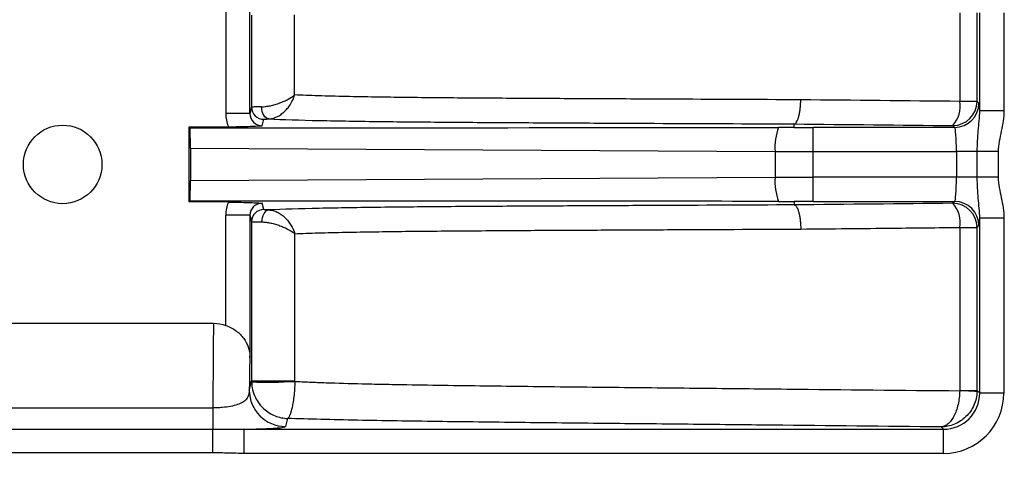
# Model space of a CAD drawing. Units: millimetres. Extents: x 0 to 297, y 0 to 210.
# Drawn here: x 267 to 275, y 79 to 82 of the extents above; entities that cross this region are included whole.
import ezdxf

# ---------------------------------------------------------------- set-up
doc = ezdxf.new("R2010")
doc.units = ezdxf.units.MM
doc.linetypes.add('SLD-Solid', pattern=[0])
doc.layers.add('DEFAULT', color=179, linetype='SLD-Solid')
doc.styles.add('SLDTEXTSTYLE2', font='GOTHIC.TTF', dxfattribs={"width": 0.913})
doc.dimstyles.new('SLDDIMSTYLE4', dxfattribs={"dimtxt": 3.5, "dimasz": 3.302, "dimexe": 0, "dimexo": 0.0625, "dimgap": 0.875, "dimtad": 1, "dimdec": 0, "dimlfac": 10, "dimrnd": 1e-09, "dimzin": 12, "dimdsep": 46, "dimtxsty": 'SLDTEXTSTYLE2', "dimsah": 1, "dimcen": 0.09, "dimadec": 0, "dimazin": 3, "dimtfac": 1, "dimtdec": 0, "dimtmove": 0, "dimatfit": 0, "dimfxl": 0, "dimfrac": 2, "dimtolj": 1, "dimtzin": 12, "dimarcsym": 0})

# ---------------------------------------------------------------- blocks, each defined once
blk = doc.blocks.new('_D_10')
at = {"layer": 'DEFAULT'}
for p, q in [((245.1949, 79.6639), (245.1949, 112.4769)), ((275.2854, 79.6639), (275.2854, 112.4769)), ((245.1949, 111.4769), (238.8449, 111.4769)), ((245.1949, 111.4769), (275.2854, 111.4769)), ((275.2854, 111.4769), (281.6354, 111.4769))]:
    blk.add_line(p, q, dxfattribs=at)
for points in [[(245.1949, 111.4769), (241.8929, 111.9849), (241.8929, 110.9689)], [(275.2854, 111.4769), (278.5874, 110.9689), (278.5874, 111.9849)]]:
    blk.add_solid(points, dxfattribs=at)
at = {"layer": 'DEFAULT', "insert": (256.5155, 115.9476), "char_height": 3.5, "attachment_point": 1, "rotation": 0, "style": 'SLDTEXTSTYLE2'}
blk.add_mtext('301', dxfattribs=at)

msp = doc.modelspace()

# ---------------------------------------------------------------- linework, layer by layer
at = {"color": 7, "linetype": 'SLD-Solid', "lineweight": 25}
for p, q in [((268.3419, 82.5639), (268.3419, 81.5847)), ((268.5419, 81.5847), (268.5419, 82.5639)), ((274.5635, 81.6858), (274.5635, 82.4204)), ((274.5857, 81.6088), (274.5857, 82.4204)), ((274.7856, 82.4204), (274.7856, 81.6088)), ((268.5551, 81.6375), (268.5419, 81.5847)), ((274.5787, 81.6706), (274.5635, 81.6858)), ((268.5419, 81.5847), (268.3419, 81.5847)), ((274.7856, 81.6088), (274.5857, 81.6088)), ((268.038, 81.4744), (268.3622, 81.4762)), ((268.0452, 81.4672), (268.038, 81.4744)), ((268.038, 80.8535), (268.038, 81.4744)), ((268.6424, 81.4845), (268.6556, 81.5375)), ((273.0484, 81.4709), (273.0484, 81.4992)), ((273.2075, 81.2708), (273.2075, 81.4707)), ((274.3789, 81.4707), (273.2075, 81.4707)), ((274.3637, 81.4859), (274.3789, 81.4707)), ((268.0485, 81.2986), (272.8915, 81.2716)), ((268.0485, 81.2986), (268.0485, 81.0292)), ((272.8915, 81.2716), (272.8915, 81.0563)), ((273.2075, 81.2708), (274.3923, 81.2708)), ((273.2075, 81.0571), (273.2075, 81.2708)), ((274.5656, 81.2708), (274.3923, 81.2708)), ((274.3923, 81.2708), (274.3924, 81.0571)), ((274.5656, 81.0571), (274.5656, 81.2708)), ((274.7388, 81.2708), (274.5656, 81.2708)), ((274.7388, 81.2708), (274.7388, 81.0571)), ((272.8915, 81.0563), (268.0485, 81.0292)), ((274.3924, 81.0571), (273.2075, 81.0571)), ((273.2075, 80.8572), (273.2075, 81.0571)), ((274.5656, 81.0571), (274.3924, 81.0571)), ((274.7388, 81.0571), (274.5656, 81.0571)), ((268.0452, 80.8607), (268.038, 80.8535)), ((268.3622, 80.8517), (268.038, 80.8535)), ((268.6557, 80.7901), (268.6424, 80.8434)), ((273.0484, 80.8569), (273.0484, 80.8287)), ((273.2075, 80.8572), (274.3789, 80.8572)), ((274.3789, 80.8572), (274.3637, 80.842)), ((268.5419, 80.7432), (268.3419, 80.7432)), ((268.3419, 79.8309), (268.3419, 80.7432)), ((268.5419, 80.7432), (268.5551, 80.6902)), ((268.5419, 80.7432), (268.5419, 79.5639)), ((274.5635, 80.6421), (274.5788, 80.6573)), ((274.7856, 80.7191), (274.5857, 80.7191)), ((274.5857, 79.2705), (274.5857, 80.7191)), ((274.7856, 80.7191), (274.7856, 79.2705)), ((274.5635, 79.2927), (274.5635, 80.6421)), ((265.2394, 79.8488), (268.2406, 79.8488)), ((268.5419, 79.5639), (268.5418, 79.5639)), ((268.5362, 79.2935), (268.5551, 79.3694)), ((274.5635, 79.2927), (274.5857, 79.2705)), ((274.7856, 79.2705), (274.5857, 79.2705)), ((266.5402, 79.1474), (268.2346, 79.1474)), ((268.2346, 79.1474), (268.2346, 78.9724)), ((268.8529, 79.0604), (268.8362, 78.9937)), ((266.5402, 78.9724), (268.2346, 78.9724)), ((268.2346, 78.7751), (268.2346, 78.9724)), ((268.4935, 78.7708), (268.4935, 78.9707)), ((268.4935, 78.9707), (274.2859, 78.9707)), ((274.2859, 78.9707), (274.2662, 78.9903)), ((274.2859, 78.7708), (274.2859, 78.9707)), ((268.2346, 78.7751), (266.5402, 78.7751)), ((274.2859, 78.7708), (268.4935, 78.7708))]:
    msp.add_line(p, q, dxfattribs=at)
at = {"color": 7, "linetype": 'SLD-Solid', "lineweight": 25, "flags": 128}
for points in [[(274.4198, 82.4204), (274.4198, 82.0204), (274.4198, 81.6858)], [(268.697, 81.5406), (268.6857, 81.5429), (268.6748, 81.549), (268.6647, 81.5584), (268.6558, 81.571), (268.6484, 81.5862), (268.6428, 81.6034), (268.6393, 81.6221), (268.6379, 81.6414)], [(274.5635, 81.6858), (274.56, 81.6858), (274.5517, 81.6858), (274.5388, 81.6858), (274.5216, 81.6858), (274.5005, 81.6858), (274.4761, 81.6858), (274.449, 81.6858), (274.4198, 81.6858)], [(268.6407, 80.6874), (268.6422, 80.7066), (268.6457, 80.725), (268.6512, 80.742), (268.6584, 80.757), (268.6671, 80.7694), (268.6769, 80.7787), (268.6875, 80.7847), (268.6985, 80.787)], [(274.4198, 80.6421), (274.449, 80.6421), (274.4761, 80.6421), (274.5005, 80.6421), (274.5216, 80.6421), (274.5388, 80.6421), (274.5517, 80.6421), (274.56, 80.6421), (274.5635, 80.6421)], [(274.4198, 80.6421), (274.4198, 80.2421), (274.4198, 79.2927)], [(274.4198, 79.2927), (274.449, 79.2927), (274.4761, 79.2927), (274.5005, 79.2927), (274.5216, 79.2927), (274.5388, 79.2927), (274.5517, 79.2927), (274.56, 79.2927), (274.5635, 79.2927)]]:
    msp.add_lwpolyline(points, dxfattribs=at)
at = {"color": 7, "linetype": 'SLD-Solid', "lineweight": 25}
msp.add_circle((266.9902, 81.1639), 0.325, dxfattribs=at)
for centre, radius, start, end in [((268.6551, 81.6375), 0.1, 180.03699, 270.3157), ((274.3634, 81.686), 0.2002, 270.08169, 359.91858), ((274.1842, 81.6441), 0.2392, 318.60664, 10.03652), ((274.3786, 81.6708), 0.2002, 270.08169, 359.91858), ((273.3221, 81.3103), 0.4323, 158.29151, 185.1327), ((273.3221, 81.0176), 0.4323, 174.8673, 201.70849), ((274.3634, 80.6418), 0.2002, 0.08196, 89.91831), ((274.1842, 80.6838), 0.2392, 349.96436, 41.39139), ((274.3786, 80.657), 0.2002, 0.08196, 89.91831), ((268.6551, 80.6901), 0.1, 89.6843, 179.96301), ((268.2418, 79.5639), 0.3, 360, 2.54436), ((268.7678, -91.7501), 171.1196, 89.951273, 90.071207), ((268.6901, 83.1267), 3.7659, 267.94733, 273.39871), ((268.8362, 79.2937), 0.3, 180.03681, 269.99593), ((274.3262, 75.6055), 3.6852, 86.31047, 88.5466)]:
    msp.add_arc(centre, radius, start, end, dxfattribs=at)
for centre, major_axis, ratio, start_param, end_param in [((274.5783, 81.2708), (0, 0.4), 0.034921, 5.718796, 6.248279), ((268.6419, 81.5848), (0.0727, 0.2913), 0.999351, 1.815506, 2.185411), ((268.6419, 81.5848), (0.0243, 0.0973), 0.996765, 1.815506, 3.391582), ((237.2313, 81.471), (35.8171, -0.0002), 0.000197, 5.748268, 6.198603), ((268.0414, 81.2989), (0, 0.2), 0.035563, 4.711306, 5.712717), ((273.2075, 81.5335), (1.8, 0), 0.034921, 4.623936, 4.712389), ((274.3784, 81.2708), (0, 0.2), 0.069842, 4.712388, 6.248278), ((273.2075, 81.3337), (2, 0), 0.031429, 4.553734, 4.712389), ((268.0414, 81.029), (0, 0.2), 0.035563, 3.712061, 4.713472), ((273.2075, 80.9942), (2, 0), 0.031429, 1.570796, 1.729452), ((274.3784, 81.0571), (0, 0.2), 0.069842, 3.176499, 4.712388), ((237.2313, 80.8569), (35.8171, 0.0002), 0.000197, 0.084583, 0.534917), ((268.6419, 80.7431), (0.0727, -0.2913), 0.999351, 4.097774, 4.467679), ((268.6419, 80.7431), (-0.0243, 0.0973), 0.996765, 6.033196, 7.609272), ((273.2075, 80.7943), (1.8, 0), 0.034921, 1.570796, 1.65925), ((274.5783, 81.0571), (0, 0.4), 0.034921, 3.176499, 3.705981), ((268.2418, 78.6639), (0, 1.2), 0.006545, 0.159002, 1.15617), ((268.5418, 78.6639), (0, 0.9), 0.008727, 0, 0.796063), ((274.2853, 79.2711), (-0.354, 0.354), 0.998783, 2.356801, 3.926384), ((274.2853, 79.2711), (0.2127, -0.2127), 0.997165, 5.498394, 7.067977)]:
    msp.add_ellipse(centre, major_axis=major_axis, ratio=ratio, start_param=start_param, end_param=end_param, dxfattribs=at)
for points in [[(268.555, 82.3996), (268.555, 82.1456), (268.555, 81.8915), (268.5551, 81.6375)], [(268.9119, 81.7395), (268.9116, 81.9607), (268.9111, 82.1818), (268.9104, 82.4029)], [(274.4198, 81.6858), (273.9812, 81.6902), (273.5423, 81.6947), (273.1035, 81.6991)], [(273.0484, 81.4992), (273.0484, 81.4992), (273.0484, 81.4992), (273.0484, 81.4992)], [(273.0484, 81.4992), (273.4868, 81.4948), (273.9255, 81.4904), (274.3637, 81.4859)], [(274.3637, 80.842), (273.9255, 80.8375), (273.4869, 80.8331), (273.0484, 80.8287)], [(273.0484, 80.8287), (273.0484, 80.8286), (273.0484, 80.8286), (273.0484, 80.8286)], [(268.5551, 80.6902), (268.5551, 80.2499), (268.5551, 79.8096), (268.5551, 79.3694)], [(268.9133, 79.3694), (268.9133, 79.7763), (268.9132, 80.1831), (268.913, 80.59)], [(268.2406, 79.8488), (268.2754, 79.8488), (268.3092, 79.8428), (268.3419, 79.8309)], [(268.5415, 79.5773), (268.5417, 79.5728), (268.5419, 79.5684), (268.5419, 79.5639)], [(268.5551, 79.3694), (268.5551, 79.3673), (268.5552, 79.3652), (268.5552, 79.3632)], [(268.9133, 79.3694), (268.9133, 79.3687), (268.9133, 79.3681), (268.9134, 79.3674)], [(274.4197, 79.2895), (274.4197, 79.2905), (274.4198, 79.2916), (274.4198, 79.2927)], [(274.5635, 79.2927), (274.5635, 79.2895), (274.5635, 79.2862), (274.5634, 79.283)]]:
    msp.add_open_spline(points, degree=3, dxfattribs=at)
for points, knots in [([(268.6379, 81.6414), (268.6489, 81.6416), (268.6606, 81.6425), (268.6851, 81.6455), (268.6979, 81.6477), (268.7237, 81.6532), (268.7369, 81.6565), (268.7628, 81.6641), (268.7755, 81.6683), (268.8006, 81.6775), (268.8128, 81.6826), (268.8359, 81.693), (268.8469, 81.6984), (268.8783, 81.7154), (268.897, 81.7276), (268.9119, 81.7395)], [0, 0, 0, 0, 0.125, 0.125, 0.25, 0.25, 0.375, 0.375, 0.5, 0.5, 0.625, 0.625, 0.75, 0.75, 1, 1, 1, 1]), ([(268.697, 81.5406), (268.7082, 81.5409), (268.7195, 81.5426), (268.7425, 81.5487), (268.7542, 81.5531), (268.777, 81.5641), (268.7883, 81.5708), (268.8097, 81.5861), (268.8199, 81.5946), (268.8394, 81.6133), (268.8486, 81.6234), (268.8653, 81.6446), (268.873, 81.6556), (268.8938, 81.6902), (268.9048, 81.7151), (268.9119, 81.7395)], [0, 0, 0, 0, 0.125, 0.125, 0.25, 0.25, 0.375, 0.375, 0.5, 0.5, 0.625, 0.625, 0.75, 0.75, 1, 1, 1, 1]), ([(273.1035, 81.6991), (272.7361, 81.7008), (272.3688, 81.7024), (271.8184, 81.705), (271.6351, 81.7059), (271.269, 81.7077), (271.0863, 81.7087), (270.7222, 81.7108), (270.5407, 81.7119), (270.1822, 81.7146), (270.0052, 81.7162), (269.7471, 81.7192), (269.6623, 81.7204), (269.4961, 81.723), (269.4147, 81.7245), (269.2964, 81.727), (269.2574, 81.728), (269.1816, 81.7299), (269.1449, 81.731), (269.0384, 81.7343), (268.9723, 81.7368), (268.9119, 81.7395)], [0, 0, 0, 0, 0.25, 0.25, 0.375, 0.375, 0.5, 0.5, 0.625, 0.625, 0.75, 0.75, 0.8125, 0.8125, 0.875, 0.875, 0.90625, 0.90625, 0.9375, 0.9375, 1, 1, 1, 1]), ([(268.6379, 81.6414), (268.6124, 81.6409), (268.5916, 81.6403), (268.5702, 81.6393), (268.5646, 81.6389), (268.5572, 81.6382), (268.5552, 81.6378), (268.5551, 81.6375)], [0, 0, 0, 0, 0.5, 0.5, 0.75, 0.75, 1, 1, 1, 1]), ([(273.0484, 81.4992), (273.052, 81.4997), (273.0555, 81.5014), (273.0625, 81.5071), (273.0659, 81.5112), (273.0725, 81.5216), (273.0757, 81.5279), (273.0816, 81.5425), (273.0844, 81.551), (273.0894, 81.5694), (273.0917, 81.5793), (273.0958, 81.6008), (273.0975, 81.6123), (273.1003, 81.6359), (273.1014, 81.6481), (273.103, 81.6735), (273.1034, 81.6864), (273.1035, 81.6991)], [0, 0, 0, 0, 0.125, 0.125, 0.25, 0.25, 0.375, 0.375, 0.5, 0.5, 0.625, 0.625, 0.75, 0.75, 0.875, 0.875, 1, 1, 1, 1]), ([(274.5656, 81.2708), (274.5656, 81.3005), (274.5663, 81.3296), (274.569, 81.3872), (274.571, 81.4156), (274.576, 81.4714), (274.579, 81.4988), (274.584, 81.5534), (274.5861, 81.5808), (274.5857, 81.6088)], [0, 0, 0, 0, 0.25, 0.25, 0.5, 0.5, 0.75, 0.75, 1, 1, 1, 1]), ([(274.7856, 81.6088), (274.7856, 81.5802), (274.7834, 81.5518), (274.7758, 81.4955), (274.7705, 81.4676), (274.7527, 81.3839), (274.7388, 81.3284), (274.7388, 81.2708)], [0, 0, 0, 0, 0.25, 0.25, 0.5, 0.5, 1, 1, 1, 1]), ([(268.3622, 81.4762), (268.3921, 81.4763), (268.4212, 81.4767), (268.4769, 81.4777), (268.5026, 81.4784), (268.5493, 81.48), (268.5699, 81.4808), (268.6079, 81.4826), (268.6254, 81.4835), (268.6424, 81.4845)], [0, 0, 0, 0, 0.25, 0.25, 0.5, 0.5, 0.75, 0.75, 1, 1, 1, 1]), ([(268.6556, 81.5375), (268.6557, 81.5378), (268.6567, 81.5381), (268.6604, 81.5386), (268.6632, 81.5389), (268.6739, 81.5397), (268.6843, 81.5402), (268.697, 81.5406)], [0, 0, 0, 0, 0.25, 0.25, 0.5, 0.5, 1, 1, 1, 1]), ([(268.697, 81.5406), (268.815, 81.5354), (268.9562, 81.5312), (269.1968, 81.526), (269.2802, 81.5245), (269.4508, 81.5217), (269.5383, 81.5206), (269.8051, 81.5173), (269.9888, 81.5157), (270.269, 81.5135), (270.3632, 81.5128), (270.5524, 81.5116), (270.6475, 81.511), (270.9335, 81.5093), (271.125, 81.5083), (271.5086, 81.5064), (271.7008, 81.5054), (272.2779, 81.5027), (272.6632, 81.501), (273.0484, 81.4992)], [0, 0, 0, 0, 0.125, 0.125, 0.1875, 0.1875, 0.25, 0.25, 0.375, 0.375, 0.4375, 0.4375, 0.5, 0.5, 0.625, 0.625, 0.75, 0.75, 1, 1, 1, 1]), ([(273.0484, 81.4709), (273.0484, 81.4709), (273.0478, 81.4709), (273.0466, 81.4708), (273.046, 81.4708), (273.0441, 81.4708), (273.0428, 81.4708), (273.0388, 81.4707), (273.0361, 81.4707), (273.028, 81.4706), (273.0227, 81.4706), (273.0065, 81.4705), (272.9957, 81.4704), (272.9634, 81.4703), (272.9419, 81.4702), (272.9204, 81.4702)], [0, 0, 0, 0, 0.015625, 0.015625, 0.03125, 0.03125, 0.0625, 0.0625, 0.125, 0.125, 0.25, 0.25, 0.5, 0.5, 1, 1, 1, 1]), ([(274.5857, 80.7191), (274.5861, 80.7468), (274.584, 80.7741), (274.579, 80.8287), (274.5761, 80.8559), (274.5687, 80.939), (274.5656, 80.9963), (274.5656, 81.0571)], [0, 0, 0, 0, 0.25, 0.25, 0.5, 0.5, 1, 1, 1, 1]), ([(274.7388, 81.0571), (274.7388, 80.9995), (274.7527, 80.944), (274.7705, 80.8604), (274.7758, 80.8324), (274.7834, 80.7761), (274.7856, 80.7477), (274.7856, 80.7191)], [0, 0, 0, 0, 0.5, 0.5, 0.75, 0.75, 1, 1, 1, 1]), ([(268.3622, 80.8517), (268.3921, 80.8515), (268.4212, 80.8512), (268.4769, 80.8501), (268.5026, 80.8494), (268.5493, 80.8479), (268.5699, 80.8471), (268.6079, 80.8453), (268.6254, 80.8443), (268.6424, 80.8434)], [0, 0, 0, 0, 0.25, 0.25, 0.5, 0.5, 0.75, 0.75, 1, 1, 1, 1]), ([(273.0484, 80.8286), (272.6629, 80.8269), (272.2773, 80.8251), (271.6998, 80.8224), (271.5074, 80.8215), (271.1235, 80.8196), (270.9318, 80.8186), (270.6457, 80.8169), (270.5505, 80.8163), (270.3612, 80.815), (270.267, 80.8144), (269.9867, 80.8122), (269.8029, 80.8105), (269.5363, 80.8073), (269.449, 80.8061), (269.2786, 80.8033), (269.1954, 80.8018), (268.9555, 80.7965), (268.8153, 80.7922), (268.6985, 80.787)], [0, 0, 0, 0, 0.25, 0.25, 0.375, 0.375, 0.5, 0.5, 0.5625, 0.5625, 0.625, 0.625, 0.75, 0.75, 0.8125, 0.8125, 0.875, 0.875, 1, 1, 1, 1]), ([(272.9204, 80.8577), (272.9345, 80.8577), (272.9485, 80.8576), (272.9626, 80.8576), (272.9721, 80.8575), (272.9815, 80.8575), (272.9909, 80.8575), (272.9973, 80.8574), (273.0036, 80.8574), (273.0099, 80.8574), (273.0142, 80.8573), (273.0185, 80.8573), (273.0227, 80.8573), (273.0256, 80.8573), (273.0284, 80.8572), (273.0313, 80.8572), (273.0332, 80.8572), (273.0351, 80.8572), (273.0371, 80.8572), (273.0384, 80.8571), (273.0397, 80.8571), (273.041, 80.8571), (273.0418, 80.8571), (273.0427, 80.8571), (273.0436, 80.8571), (273.0442, 80.8571), (273.0448, 80.8571), (273.0454, 80.857), (273.0458, 80.857), (273.0462, 80.857), (273.0466, 80.857), (273.047, 80.857), (273.0474, 80.857), (273.0477, 80.857), (273.0479, 80.857), (273.048, 80.857), (273.0481, 80.857), (273.0482, 80.857), (273.0483, 80.857), (273.0484, 80.857), (273.0484, 80.857), (273.0484, 80.857), (273.0484, 80.8569)], [0, 0, 0, 0, 0.000423575, 0.000423575, 0.000423575, 0.000706849, 0.000706849, 0.000706849, 0.000896801, 0.000896801, 0.000896801, 0.001024451, 0.001024451, 0.001024451, 0.001110426, 0.001110426, 0.001110426, 0.001168495, 0.001168495, 0.001168495, 0.001207871, 0.001207871, 0.001207871, 0.001234723, 0.001234723, 0.001234723, 0.001253189, 0.001253189, 0.001253189, 0.001266048, 0.001266048, 0.001266048, 0.001279781, 0.001279781, 0.001279781, 0.00128533, 0.00128533, 0.00128533, 0.00129099, 0.00129099, 0.00129099, 0.00129416, 0.00129416, 0.00129416, 0.00129416]), ([(273.0484, 80.8286), (273.052, 80.8282), (273.0555, 80.8265), (273.0625, 80.8208), (273.0659, 80.8167), (273.0725, 80.8062), (273.0756, 80.8), (273.0816, 80.7853), (273.0844, 80.7769), (273.0894, 80.7585), (273.0917, 80.7486), (273.0958, 80.7271), (273.0975, 80.7156), (273.1003, 80.692), (273.1014, 80.6797), (273.103, 80.6544), (273.1034, 80.6415), (273.1035, 80.6288)], [0, 0, 0, 0, 0.125, 0.125, 0.25, 0.25, 0.375, 0.375, 0.5, 0.5, 0.625, 0.625, 0.75, 0.75, 0.875, 0.875, 1, 1, 1, 1]), ([(268.6985, 80.787), (268.6853, 80.7874), (268.6746, 80.7879), (268.6635, 80.7887), (268.6606, 80.789), (268.6568, 80.7896), (268.6557, 80.7898), (268.6557, 80.7901)], [0, 0, 0, 0, 0.5, 0.5, 0.75, 0.75, 1, 1, 1, 1]), ([(268.6985, 80.787), (268.7096, 80.7867), (268.7209, 80.785), (268.7439, 80.7791), (268.7556, 80.7747), (268.7783, 80.7639), (268.7896, 80.7572), (268.811, 80.7422), (268.8212, 80.7338), (268.8406, 80.7153), (268.8497, 80.7052), (268.8665, 80.6843), (268.8741, 80.6733), (268.8949, 80.639), (268.9058, 80.6143), (268.913, 80.59)], [0, 0, 0, 0, 0.125, 0.125, 0.25, 0.25, 0.375, 0.375, 0.5, 0.5, 0.625, 0.625, 0.75, 0.75, 1, 1, 1, 1]), ([(268.5551, 80.6902), (268.5553, 80.6899), (268.5573, 80.6897), (268.565, 80.6892), (268.5708, 80.6889), (268.5855, 80.6884), (268.5946, 80.6882), (268.6157, 80.6878), (268.6276, 80.6876), (268.6407, 80.6874)], [0, 0, 0, 0, 0.25, 0.25, 0.5, 0.5, 0.75, 0.75, 1, 1, 1, 1]), ([(268.6407, 80.6874), (268.6518, 80.6873), (268.6635, 80.6864), (268.6879, 80.6835), (268.7008, 80.6814), (268.7264, 80.6761), (268.7396, 80.6728), (268.7653, 80.6653), (268.7779, 80.6612), (268.8027, 80.652), (268.8149, 80.647), (268.8378, 80.6367), (268.8487, 80.6312), (268.8798, 80.6143), (268.8983, 80.602), (268.913, 80.59)], [0, 0, 0, 0, 0.125, 0.125, 0.25, 0.25, 0.375, 0.375, 0.5, 0.5, 0.625, 0.625, 0.75, 0.75, 1, 1, 1, 1]), ([(268.913, 80.59), (268.9728, 80.5926), (269.0384, 80.5948), (269.1443, 80.5979), (269.1809, 80.5989), (269.2564, 80.6008), (269.2952, 80.6016), (269.4132, 80.604), (269.4944, 80.6054), (269.6604, 80.6078), (269.7451, 80.6089), (270.003, 80.6118), (270.1799, 80.6133), (270.5385, 80.6159), (270.7201, 80.6171), (271.0844, 80.6192), (271.2674, 80.6201), (271.6338, 80.622), (271.8173, 80.6228), (272.3681, 80.6254), (272.7358, 80.6271), (273.1035, 80.6288)], [0, 0, 0, 0, 0.0625, 0.0625, 0.09375, 0.09375, 0.125, 0.125, 0.1875, 0.1875, 0.25, 0.25, 0.375, 0.375, 0.5, 0.5, 0.625, 0.625, 0.75, 0.75, 1, 1, 1, 1]), ([(273.1035, 80.6288), (273.2315, 80.6301), (273.3596, 80.6314), (273.4877, 80.6327), (273.6157, 80.634), (273.7438, 80.6352), (273.8718, 80.6365), (274.0545, 80.6384), (274.2372, 80.6402), (274.4198, 80.6421)], [0, 0, 0, 0, 0.004, 0.004, 0.004, 0.008, 0.008, 0.008, 0.01370666, 0.01370666, 0.01370666, 0.01370666]), ([(268.3419, 79.8309), (268.3577, 79.8252), (268.3728, 79.8185), (268.4015, 79.8033), (268.4153, 79.7947), (268.4529, 79.7671), (268.4738, 79.7459), (268.5065, 79.7013), (268.5188, 79.6772), (268.5355, 79.6282), (268.5402, 79.6031), (268.5415, 79.5773)], [0, 0, 0, 0, 0.125, 0.125, 0.25, 0.25, 0.5, 0.5, 0.75, 0.75, 1, 1, 1, 1]), ([(268.5552, 79.3632), (268.5557, 79.3404), (268.5588, 79.3177), (268.5694, 79.2745), (268.577, 79.254), (268.5954, 79.216), (268.6063, 79.1985), (268.6301, 79.167), (268.6431, 79.1529), (268.6712, 79.1273), (268.6862, 79.1161), (268.7171, 79.0967), (268.7332, 79.0886), (268.7828, 79.0687), (268.8176, 79.0614), (268.8529, 79.0604)], [0, 0, 0, 0, 0.125, 0.125, 0.25, 0.25, 0.375, 0.375, 0.5, 0.5, 0.625, 0.625, 0.75, 0.75, 1, 1, 1, 1]), ([(268.9134, 79.3674), (268.9132, 79.3448), (268.9124, 79.3224), (268.9097, 79.2793), (268.9078, 79.2587), (268.9031, 79.2204), (268.9004, 79.2026), (268.8947, 79.1706), (268.8917, 79.1561), (268.8855, 79.1299), (268.8823, 79.1184), (268.8759, 79.0986), (268.8728, 79.0902), (268.8637, 79.0697), (268.858, 79.062), (268.8529, 79.0604)], [0, 0, 0, 0, 0.125, 0.125, 0.25, 0.25, 0.375, 0.375, 0.5, 0.5, 0.625, 0.625, 0.75, 0.75, 1, 1, 1, 1]), ([(268.9134, 79.3674), (268.9517, 79.3653), (268.9926, 79.3634), (269.079, 79.3597), (269.1246, 79.3579), (269.266, 79.353), (269.3667, 79.3502), (269.5245, 79.3464), (269.5783, 79.3452), (269.6876, 79.3429), (269.7433, 79.3419), (269.9117, 79.3389), (270.0259, 79.337), (270.2565, 79.3337), (270.373, 79.3321), (270.6072, 79.3292), (270.725, 79.3278), (271.0796, 79.3237), (271.3174, 79.3212), (271.7936, 79.3161), (272.0322, 79.3137), (272.5095, 79.3088), (272.7482, 79.3064), (273.4646, 79.2991), (273.9424, 79.2943), (274.4197, 79.2895)], [0, 0, 0, 0, 0.03125, 0.03125, 0.0625, 0.0625, 0.125, 0.125, 0.15625, 0.15625, 0.1875, 0.1875, 0.25, 0.25, 0.3125, 0.3125, 0.375, 0.375, 0.5, 0.5, 0.625, 0.625, 0.75, 0.75, 1, 1, 1, 1]), ([(268.5362, 79.2935), (268.5358, 79.2755), (268.5329, 79.2575), (268.5164, 79.2234), (268.5025, 79.2072), (268.4682, 79.1865), (268.4543, 79.1801), (268.4217, 79.1688), (268.4029, 79.1639), (268.3603, 79.1559), (268.3371, 79.1528), (268.2999, 79.1496), (268.287, 79.1488), (268.261, 79.1477), (268.2478, 79.1474), (268.2346, 79.1474)], [0, 0, 0, 0, 0.25, 0.25, 0.5, 0.5, 0.625, 0.625, 0.75, 0.75, 0.875, 0.875, 0.9375, 0.9375, 1, 1, 1, 1]), ([(274.4197, 79.2895), (274.4194, 79.2698), (274.4181, 79.2505), (274.4136, 79.2123), (274.4103, 79.1934), (274.3981, 79.1397), (274.3864, 79.1069), (274.365, 79.0658), (274.3572, 79.0534), (274.3408, 79.0319), (274.3321, 79.0227), (274.3139, 79.0074), (274.3046, 79.0016), (274.2856, 78.9933), (274.2759, 78.9909), (274.2662, 78.9903)], [0, 0, 0, 0, 0.125, 0.125, 0.25, 0.25, 0.5, 0.5, 0.625, 0.625, 0.75, 0.75, 0.875, 0.875, 1, 1, 1, 1]), ([(274.5634, 79.283), (274.5627, 79.2634), (274.5602, 79.2441), (274.5515, 79.2061), (274.5452, 79.1874), (274.5215, 79.1342), (274.4989, 79.1018), (274.4575, 79.0617), (274.4423, 79.0496), (274.4106, 79.0287), (274.3938, 79.0199), (274.3586, 79.0054), (274.3405, 79), (274.3038, 78.9925), (274.285, 78.9905), (274.2662, 78.9903)], [0, 0, 0, 0, 0.125, 0.125, 0.25, 0.25, 0.5, 0.5, 0.625, 0.625, 0.75, 0.75, 0.875, 0.875, 1, 1, 1, 1]), ([(274.2662, 78.9903), (273.8007, 78.9951), (273.3348, 78.9998), (272.6362, 79.0069), (272.4034, 79.0092), (271.938, 79.014), (271.7054, 79.0164), (271.2409, 79.0212), (271.009, 79.0237), (270.663, 79.0276), (270.5481, 79.029), (270.3194, 79.0317), (270.2055, 79.0332), (269.9799, 79.0363), (269.868, 79.0379), (269.6474, 79.0414), (269.5383, 79.0433), (269.2222, 79.0495), (269.0257, 79.0544), (268.8529, 79.0604)], [0, 0, 0, 0, 0.25, 0.25, 0.375, 0.375, 0.5, 0.5, 0.625, 0.625, 0.6875, 0.6875, 0.75, 0.75, 0.8125, 0.8125, 0.875, 0.875, 1, 1, 1, 1]), ([(268.2346, 78.9724), (268.2782, 78.9724), (268.3216, 78.972), (268.4078, 78.971), (268.4507, 78.9704), (268.4935, 78.9707)], [0, 0, 0, 0, 0.5, 0.5, 1, 1, 1, 1]), ([(268.4935, 78.9707), (268.508, 78.9709), (268.5222, 78.9712), (268.5496, 78.9719), (268.5628, 78.9722), (268.6011, 78.9732), (268.6249, 78.974), (268.669, 78.9757), (268.6895, 78.9766), (268.7259, 78.9785), (268.7419, 78.9794), (268.7701, 78.9815), (268.7823, 78.9826), (268.8027, 78.9847), (268.8108, 78.9858), (268.8299, 78.9892), (268.8356, 78.9914), (268.8362, 78.9937)], [0, 0, 0, 0, 0.0625, 0.0625, 0.125, 0.125, 0.25, 0.25, 0.375, 0.375, 0.5, 0.5, 0.625, 0.625, 0.75, 0.75, 1, 1, 1, 1]), ([(268.4935, 78.7708), (268.4504, 78.7708), (268.4072, 78.772), (268.3209, 78.7742), (268.2778, 78.7751), (268.2346, 78.7751)], [0, 0, 0, 0, 0.5, 0.5, 1, 1, 1, 1])]:
    msp.add_open_spline(points, degree=3, knots=knots, dxfattribs=at)

# ---------------------------------------------------------------- dimensions: what is measured, and where the dimension line sits
at = {"layer": 'DEFAULT'}
dim = msp.add_linear_dim(base=(275.2854, 111.4769), p1=(245.1949, 78.6639), p2=(275.2854, 78.6639), angle=0, dimstyle='SLDDIMSTYLE4', dxfattribs=at)
dim.commit()
dim.dimension.update_dxf_attribs({"geometry": '_D_10', "text_midpoint": (260.3946, 111.4769), "dimtype": 160})

doc.saveas('drawing.dxf')
